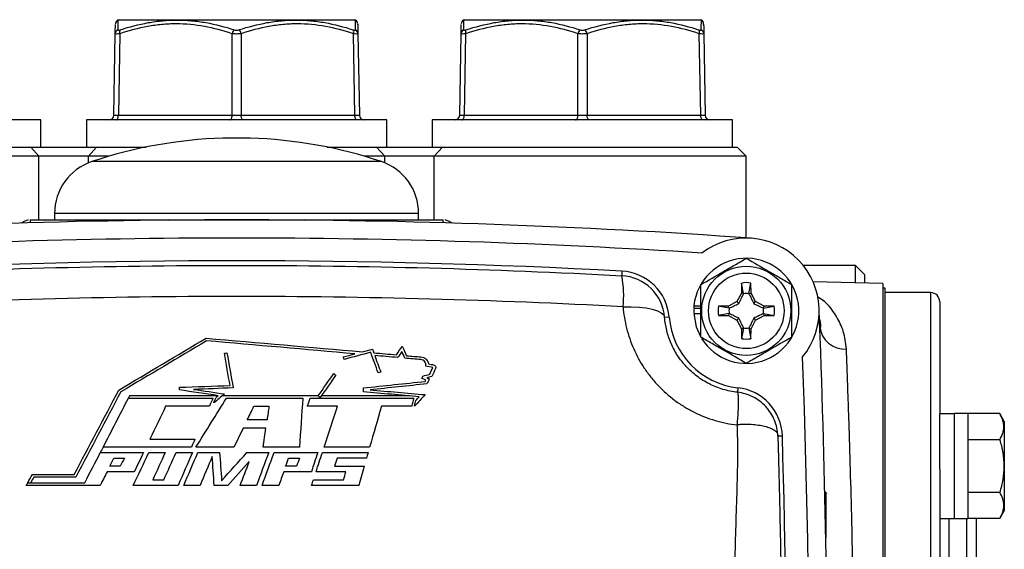
# Model space of a CAD drawing. Units: inches. Extents: x -27.3 to 31.3, y -9.6 to 20.8.
# Drawn here: x 26.9 to 31.2, y 6.2 to 8.4 of the extents above; entities that cross this region are included whole.
import ezdxf

# ---------------------------------------------------------------- set-up
doc = ezdxf.new("R2010")
doc.units = ezdxf.units.IN
doc.header["$MEASUREMENT"] = 0

msp = doc.modelspace()

# ---------------------------------------------------------------- linework, layer by layer
at = {"color": 7, "linetype": 'Continuous', "lineweight": 25}
for p, q in [((27.3551, 8.4479), (27.3523, 8.4463)), ((27.3551, 8.4479), (28.3787, 8.4479)), ((28.3815, 8.4463), (28.3787, 8.4479)), ((28.8511, 8.4479), (28.8483, 8.4463)), ((28.8511, 8.4479), (29.8747, 8.4479)), ((29.8775, 8.4463), (29.8747, 8.4479)), ((27.3357, 8.0342), (27.3419, 8.3874)), ((27.3616, 8.3874), (27.3554, 8.0342)), ((27.8472, 8.0342), (27.8472, 8.3874)), ((27.8865, 8.3874), (27.8865, 8.0342)), ((28.3783, 8.0342), (28.3722, 8.3874)), ((28.3919, 8.3874), (28.398, 8.0342)), ((28.8318, 8.0342), (28.8379, 8.3874)), ((28.8576, 8.3874), (28.8515, 8.0342)), ((29.3432, 8.0342), (29.3432, 8.3874)), ((29.3826, 8.3874), (29.3826, 8.0342)), ((29.8744, 8.0342), (29.8682, 8.3874)), ((29.8879, 8.3874), (29.8941, 8.0342)), ((27.0204, 8.0148), (25.7212, 8.0148)), ((27.0204, 7.8967), (27.0204, 8.0148)), ((27.2173, 8.0148), (27.2173, 7.8967)), ((28.5165, 8.0148), (27.2173, 8.0148)), ((27.3554, 8.0342), (27.8472, 8.0342)), ((27.8865, 8.0342), (28.3783, 8.0342)), ((28.5165, 7.8967), (28.5165, 8.0148)), ((28.7133, 8.0148), (28.7133, 7.8967)), ((30.0125, 8.0148), (28.7133, 8.0148)), ((28.8515, 8.0342), (29.3432, 8.0342)), ((29.3826, 8.0342), (29.8744, 8.0342)), ((30.0125, 7.8967), (30.0125, 8.0148)), ((27.9259, 7.9352), (27.8078, 7.9352)), ((25.7015, 7.8967), (26.9764, 7.8967)), ((27.012, 7.8574), (26.9764, 7.8967)), ((26.9764, 7.8967), (27.2613, 7.8967)), ((27.2257, 7.8574), (27.2613, 7.8967)), ((27.2613, 7.8967), (27.4751, 7.8967)), ((28.2586, 7.8967), (28.4724, 7.8967)), ((28.508, 7.8574), (28.4724, 7.8967)), ((28.4724, 7.8967), (28.7574, 7.8967)), ((28.7218, 7.8574), (28.7574, 7.8967)), ((28.7574, 7.8967), (30.0322, 7.8967)), ((30.0716, 7.8574), (30.0322, 7.8967)), ((27.012, 7.8574), (25.6621, 7.8574)), ((27.2257, 7.8574), (27.012, 7.8574)), ((27.012, 7.5818), (27.012, 7.8574)), ((27.3157, 7.8574), (27.2257, 7.8574)), ((27.2257, 7.8283), (27.2257, 7.8574)), ((28.508, 7.8574), (28.418, 7.8574)), ((28.7218, 7.8574), (28.508, 7.8574)), ((28.508, 7.8283), (28.508, 7.8574)), ((30.0716, 7.8574), (28.7218, 7.8574)), ((28.7218, 7.5818), (28.7218, 7.8574)), ((30.0716, 7.5038), (30.0716, 7.8574)), ((28.4932, 7.8338), (27.2405, 7.8338)), ((26.9739, 7.5818), (27.295, 7.5818)), ((26.9739, 7.5818), (26.9739, 7.569)), ((27.0795, 7.6099), (27.0795, 7.5818)), ((28.6543, 7.6099), (27.0795, 7.6099)), ((27.5458, 7.5818), (28.1879, 7.5818)), ((27.5458, 7.5818), (27.5741, 7.5804)), ((28.1597, 7.5804), (28.1879, 7.5818)), ((28.4387, 7.5818), (28.7598, 7.5818)), ((28.6543, 7.5818), (28.6543, 7.6099)), ((28.7598, 7.569), (28.7598, 7.5818)), ((30.544, 7.3849), (30.3175, 7.3849)), ((30.5834, 7.3455), (30.544, 7.3849)), ((30.544, 7.3091), (30.544, 7.3849)), ((29.5338, 7.3598), (29.5328, 7.3402)), ((30.5834, 7.3455), (30.5834, 7.3081)), ((30.0516, 7.3085), (30.0508, 7.2653)), ((30.0602, 7.2629), (30.0516, 7.3085)), ((30.0829, 7.2629), (30.0916, 7.3085)), ((30.0923, 7.2653), (30.0916, 7.3085)), ((30.6621, 7.3062), (30.3604, 7.3137)), ((30.6621, 7.3062), (30.6621, 3.0542)), ((30.672, 7.2865), (30.6621, 7.2865)), ((30.672, 5.2983), (30.672, 7.2865)), ((30.0508, 7.2653), (30.0312, 7.2284)), ((30.0602, 7.2629), (30.0508, 7.2653)), ((30.0829, 7.2629), (30.0923, 7.2653)), ((30.112, 7.2284), (30.0923, 7.2653)), ((30.8688, 7.2668), (30.672, 7.2668)), ((30.8688, 7.2668), (30.8688, 5.4666)), ((29.8445, 7.1999), (29.8455, 7.1999)), ((29.8453, 7.2103), (29.8747, 7.2103)), ((29.8455, 7.1999), (29.8747, 7.1999)), ((29.9943, 7.2088), (29.9512, 7.2081)), ((29.9968, 7.1994), (29.9512, 7.2081)), ((30.0312, 7.2284), (29.9943, 7.2088)), ((29.9968, 7.1994), (29.9943, 7.2088)), ((30.0395, 7.2202), (30.0312, 7.2284)), ((30.1037, 7.2202), (30.112, 7.2284)), ((30.1489, 7.2088), (30.112, 7.2284)), ((30.1464, 7.1994), (30.1489, 7.2088)), ((30.1464, 7.1994), (30.192, 7.2081)), ((30.192, 7.2081), (30.1489, 7.2088)), ((30.9082, 7.2274), (30.9082, 6.7428)), ((29.738, 7.1611), (29.7184, 7.1595)), ((29.8445, 7.1763), (29.8747, 7.1763)), ((29.9968, 7.1767), (29.9512, 7.1681)), ((29.9512, 7.1681), (29.9943, 7.1673)), ((29.9968, 7.1767), (29.9943, 7.1673)), ((29.9943, 7.1673), (30.0312, 7.1477)), ((30.0395, 7.156), (30.0312, 7.1477)), ((30.1037, 7.156), (30.112, 7.1477)), ((30.112, 7.1477), (30.1489, 7.1673)), ((30.1464, 7.1767), (30.1489, 7.1673)), ((30.1464, 7.1767), (30.192, 7.1681)), ((30.1489, 7.1673), (30.192, 7.1681)), ((30.0312, 7.1477), (30.0508, 7.1108)), ((30.0602, 7.1132), (30.0508, 7.1108)), ((30.0602, 7.1132), (30.0516, 7.0677)), ((30.0829, 7.1132), (30.0916, 7.0677)), ((30.0829, 7.1132), (30.0923, 7.1108)), ((30.0923, 7.1108), (30.112, 7.1477)), ((30.0508, 7.1108), (30.0516, 7.0677)), ((30.0916, 7.0677), (30.0923, 7.1108)), ((27.7861, 6.82), (27.4038, 6.82)), ((28.2194, 6.82), (27.8038, 6.82)), ((28.6156, 6.82), (28.2332, 6.82)), ((30.035, 6.8554), (30.0329, 6.8359)), ((27.3988, 6.8104), (27.7644, 6.8104)), ((27.749, 6.7753), (27.5599, 6.7753)), ((27.8233, 6.8104), (28.1534, 6.8104)), ((27.9417, 6.7753), (28.0069, 6.7753)), ((28.1851, 6.8104), (28.6333, 6.8104)), ((28.6242, 6.7753), (28.4935, 6.7753)), ((30.9712, 6.7428), (30.9082, 6.7428)), ((30.9082, 6.5033), (30.9082, 6.7428)), ((31.0303, 6.7438), (30.9712, 6.7438)), ((30.9712, 6.7438), (30.9712, 6.2891)), ((31.0303, 6.7438), (31.0303, 6.2891)), ((31.1679, 6.7438), (31.0303, 6.7438)), ((31.1877, 6.7094), (31.1679, 6.7438)), ((27.9986, 6.7161), (27.9128, 6.7161)), ((31.1877, 6.7094), (31.1877, 6.3235)), ((27.9937, 6.681), (27.8957, 6.681)), ((30.2278, 6.6464), (30.2081, 6.6458)), ((27.4918, 6.6331), (27.6864, 6.6331)), ((31.1679, 6.6301), (31.0303, 6.6301)), ((27.4871, 6.5746), (27.5581, 6.5746)), ((27.6049, 6.5746), (27.6758, 6.5746)), ((27.8552, 6.598), (27.6906, 6.598)), ((27.6992, 6.5746), (27.7935, 6.5746)), ((27.9112, 6.5746), (28.0056, 6.5746)), ((28.1386, 6.598), (27.982, 6.598)), ((28.029, 6.5746), (28.2175, 6.5746)), ((28.2377, 6.5746), (28.4357, 6.5746)), ((28.4424, 6.598), (28.2454, 6.598)), ((27.3364, 6.5512), (27.3813, 6.5512)), ((28.0916, 6.5512), (28.1386, 6.5512)), ((28.4289, 6.5512), (28.3014, 6.5512)), ((26.9834, 6.4803), (27.1645, 6.4803)), ((27.3637, 6.5154), (27.3184, 6.5154)), ((28.1903, 6.492), (28.0707, 6.492)), ((28.1263, 6.5154), (28.0789, 6.5154)), ((28.3397, 6.492), (28.2107, 6.492)), ((28.2901, 6.5154), (28.4186, 6.5154)), ((30.9082, 6.5033), (30.9082, 5.5721)), ((27.2771, 6.4331), (26.9568, 6.4331)), ((26.9632, 6.4444), (27.21, 6.4444)), ((27.1712, 6.469), (26.9899, 6.469)), ((27.6139, 6.4331), (27.42, 6.4331)), ((27.709, 6.4331), (27.6381, 6.4331)), ((27.829, 6.4331), (27.7701, 6.4331)), ((27.953, 6.4331), (27.8821, 6.4331)), ((28.0499, 6.4331), (27.9771, 6.4331)), ((28.3949, 6.4331), (28.1915, 6.4331)), ((28.1991, 6.4565), (28.329, 6.4565)), ((30.4113, 6.407), (30.42, 6.3983)), ((30.4157, 6.4027), (30.4157, 6.2073)), ((31.1679, 6.4028), (31.0303, 6.4028)), ((31.1679, 6.2892), (31.1877, 6.3235)), ((30.9082, 6.2901), (30.9712, 6.2901)), ((30.9476, 6.2901), (30.9476, 5.5913)), ((30.9712, 6.2891), (31.0303, 6.2891)), ((31.0263, 5.5866), (31.0263, 6.2891)), ((31.1679, 6.2892), (31.0303, 6.2892)), ((31.0657, 6.2892), (31.0657, 5.4558))]:
    msp.add_line(p, q, dxfattribs=at)
at = {"color": 7, "linetype": 'Continuous', "lineweight": 25, "flags": 128}
for points in [[(27.3455, 8.0148), (27.3474, 8.0152), (27.3493, 8.0163), (27.351, 8.0181), (27.3524, 8.0205), (27.3537, 8.0234), (27.3546, 8.0268), (27.3552, 8.0304), (27.3554, 8.0342)], [(27.8373, 8.0148), (27.8392, 8.0152), (27.8411, 8.0163), (27.8428, 8.0181), (27.8442, 8.0205), (27.8455, 8.0234), (27.8464, 8.0268), (27.847, 8.0304), (27.8472, 8.0342)], [(27.8964, 8.0148), (27.8945, 8.0152), (27.8927, 8.0163), (27.891, 8.0181), (27.8895, 8.0205), (27.8883, 8.0234), (27.8873, 8.0268), (27.8868, 8.0304), (27.8865, 8.0342)], [(28.3882, 8.0148), (28.3863, 8.0152), (28.3845, 8.0163), (28.3828, 8.0181), (28.3813, 8.0205), (28.3801, 8.0234), (28.3791, 8.0268), (28.3786, 8.0304), (28.3783, 8.0342)], [(28.8416, 8.0148), (28.8435, 8.0152), (28.8453, 8.0163), (28.847, 8.0181), (28.8485, 8.0205), (28.8497, 8.0234), (28.8507, 8.0268), (28.8512, 8.0304), (28.8515, 8.0342)], [(29.3334, 8.0148), (29.3353, 8.0152), (29.3371, 8.0163), (29.3388, 8.0181), (29.3403, 8.0205), (29.3415, 8.0234), (29.3424, 8.0268), (29.343, 8.0304), (29.3432, 8.0342)], [(29.3925, 8.0148), (29.3906, 8.0152), (29.3887, 8.0163), (29.387, 8.0181), (29.3856, 8.0205), (29.3843, 8.0234), (29.3834, 8.0268), (29.3828, 8.0304), (29.3826, 8.0342)], [(29.8842, 8.0148), (29.8823, 8.0152), (29.8805, 8.0163), (29.8788, 8.0181), (29.8773, 8.0205), (29.8761, 8.0234), (29.8752, 8.0268), (29.8746, 8.0304), (29.8744, 8.0342)], [(26.9651, 7.5821), (26.9478, 7.575), (26.9354, 7.5679)], [(28.7983, 7.5679), (28.7859, 7.5751), (28.7687, 7.5821)], [(29.5386, 7.2054), (29.5739, 7.206), (29.6075, 7.2046), (29.6382, 7.2011), (29.665, 7.1958), (29.6871, 7.1886), (29.7037, 7.18), (29.7143, 7.1702), (29.7184, 7.1595)], [(29.8445, 7.1763), (29.8549, 7.1192), (29.873, 7.0774)], [(27.671, 6.598), (27.6233, 6.598), (27.5755, 6.598), (27.5278, 6.598), (27.4801, 6.598), (27.4324, 6.598), (27.3847, 6.598), (27.337, 6.598), (27.2893, 6.598)]]:
    msp.add_lwpolyline(points, dxfattribs=at)
at = {"color": 7, "linetype": 'Continuous', "lineweight": 25}
for radius in [0.1929, 0.1634]:
    msp.add_circle((30.0716, 7.1881), radius, dxfattribs=at)
for centre, radius, start, end in [((27.3623, 8.4294), 0.0197, 120.6167, 178.9998), ((28.3714, 8.4294), 0.0197, 1.0002, 59.3345), ((28.8584, 8.4294), 0.0197, 120.6167, 178.9998), ((29.8675, 8.4294), 0.0197, 1.0002, 59.3345), ((27.3607, 8.3869), 0.0189, 114.4019, 178.5059), ((27.3813, 8.3941), 0.0209, 151.5483, 198.8551), ((27.8777, 8.3809), 0.0312, 131.8879, 167.9618), ((27.8561, 8.3809), 0.0312, 12.0382, 48.1121), ((28.3524, 8.3941), 0.0209, 341.1449, 28.4517), ((28.373, 8.3869), 0.0189, 1.4941, 65.5981), ((28.8568, 8.3869), 0.0189, 114.4019, 178.5059), ((28.8774, 8.3941), 0.0209, 151.5483, 198.8551), ((29.3737, 8.3809), 0.0312, 131.8879, 167.9618), ((29.3521, 8.3809), 0.0312, 12.0382, 48.1121), ((29.8485, 8.3941), 0.0209, 341.1449, 28.4517), ((29.869, 8.3869), 0.0189, 1.4941, 65.5981), ((27.316, 8.0345), 0.0197, 270, 359), ((28.4177, 8.0345), 0.0197, 181, 270), ((28.8121, 8.0345), 0.0197, 270, 359), ((29.9138, 8.0345), 0.0197, 181, 270), ((27.8669, 5.9676), 1.9685, 91.7191, 108.553), ((27.8669, 5.9676), 1.9685, 71.447, 88.2809), ((27.3157, 7.6099), 0.2362, 108.553, 180), ((28.418, 7.6099), 0.2362, 0, 71.447), ((27.8669, -23.6387), 31.2205, 85.90918, 94.09082), ((27.8669, -23.6387), 31.1417, 86.29393, 93.70607), ((30.0716, 7.1881), 0.315, 320.7206, 127.5115), ((30.0716, 7.1881), 0.2274, 211.5516, 174.3905), ((27.8669, -23.6387), 31.0433, 86.92184, 93.07816), ((29.1161, 7.2546), 0.4253, 353.3601, 11.6107), ((29.5222, 7.1436), 0.1969, 4.6284, 86.9218), ((29.5222, 7.1436), 0.2165, 4.6284, 86.9218), ((30.0716, 7.1881), 0.122, 80.5703, 99.4297), ((30.0716, 7.1881), 0.075, 81.1229, 98.8771), ((30.8688, 7.2274), 0.0394, 0, 90), ((30.0716, 7.1881), 0.2274, 174.3905, 177.0223), ((30.0716, 7.1881), 0.2264, 177.0093, 182.9907), ((30.0716, 7.1881), 0.122, 170.5703, 189.4297), ((30.0716, 7.1881), 0.075, 171.1229, 188.8771), ((30.0716, 7.1881), 0.075, 351.1229, 8.8771), ((30.0716, 7.1881), 0.122, 350.5703, 9.4297), ((-21.1095, 5.1802), 51.5354, 357.75339, 2.24661), ((30.0716, 7.1881), 0.3346, 184.6284, 263.7282), ((30.0716, 7.1881), 0.075, 261.1229, 278.8771), ((30.4986, 7.1324), 0.1099, 186.3081, 273.0332), ((30.0716, 7.1881), 0.122, 260.5703, 279.4297), ((-21.1095, 5.1802), 51.4567, 357.9859, 2.0141), ((30.0114, 6.6402), 0.2165, 1.6359, 83.7282), ((-21.1095, 5.1802), 51.3583, 358.3641, 1.6359)]:
    msp.add_arc(centre, radius, start, end, dxfattribs=at)
for centre, major_axis, ratio, start_param, end_param in [((27.3751, 8.0345), (0.0394, 0.0003), 0.005034, 3.141461, 4.188483), ((27.8669, 8.0345), (0.0394, 0), 0.010076, 4.188878, 5.2359), ((28.3586, 8.0345), (0.0394, -0.0003), 0.005034, 5.236295, 6.283317), ((28.8712, 8.0345), (0.0394, 0.0003), 0.005034, 3.141461, 4.188483), ((29.3629, 8.0345), (0.0394, 0), 0.010076, 4.188878, 5.2359), ((29.8547, 8.0345), (0.0394, -0.0003), 0.005034, 5.236295, 6.283317)]:
    msp.add_ellipse(centre, major_axis=major_axis, ratio=ratio, start_param=start_param, end_param=end_param, dxfattribs=at)
for points, knots in [([(27.3525, 8.446), (27.3525, 8.4461), (27.3524, 8.4465), (27.3526, 8.438), (27.3528, 8.4211), (27.3529, 8.4077), (27.3529, 8.4041)], [0, 0, 0, 0, 0.086398, 0.46862, 0.855591, 1, 1, 1, 1]), ([(27.363, 8.4041), (27.4032, 8.4171), (27.4438, 8.4277), (27.5053, 8.4387), (27.526, 8.4416), (27.5675, 8.4454), (27.5885, 8.4464), (27.6304, 8.4464), (27.6514, 8.4454), (27.693, 8.4416), (27.7137, 8.4388), (27.7756, 8.4278), (27.8165, 8.4171), (27.8569, 8.4041)], [0, 0, 0, 0, 0.25, 0.25, 0.375, 0.375, 0.5, 0.5, 0.625, 0.625, 0.75, 0.75, 1, 1, 1, 1]), ([(27.8769, 8.4041), (27.9172, 8.4171), (27.9579, 8.4277), (28.0196, 8.4387), (28.0403, 8.4416), (28.0819, 8.4454), (28.1029, 8.4464), (28.1448, 8.4464), (28.1658, 8.4454), (28.2074, 8.4416), (28.228, 8.4388), (28.2897, 8.4278), (28.3305, 8.4171), (28.3708, 8.4041)], [0, 0, 0, 0, 0.25, 0.25, 0.375, 0.375, 0.5, 0.5, 0.625, 0.625, 0.75, 0.75, 1, 1, 1, 1]), ([(28.3808, 8.4041), (28.3809, 8.4145), (28.3811, 8.4354), (28.3813, 8.4463), (28.3813, 8.446), (28.3813, 8.446)], [0, 0, 0, 0, 0.444809, 0.895519, 1, 1, 1, 1]), ([(28.8485, 8.446), (28.8485, 8.4461), (28.8485, 8.4465), (28.8486, 8.438), (28.8489, 8.4211), (28.849, 8.4077), (28.849, 8.4041)], [0, 0, 0, 0, 0.086398, 0.46862, 0.855591, 1, 1, 1, 1]), ([(28.859, 8.4041), (28.8993, 8.4171), (28.9398, 8.4277), (29.0014, 8.4387), (29.022, 8.4416), (29.0636, 8.4454), (29.0846, 8.4464), (29.1265, 8.4464), (29.1474, 8.4454), (29.1891, 8.4416), (29.2098, 8.4388), (29.2716, 8.4278), (29.3125, 8.4171), (29.3529, 8.4041)], [0, 0, 0, 0, 0.25, 0.25, 0.375, 0.375, 0.5, 0.5, 0.625, 0.625, 0.75, 0.75, 1, 1, 1, 1]), ([(29.3729, 8.4041), (29.4133, 8.4171), (29.454, 8.4277), (29.5157, 8.4387), (29.5364, 8.4416), (29.578, 8.4454), (29.599, 8.4464), (29.6409, 8.4464), (29.6618, 8.4454), (29.7034, 8.4416), (29.7241, 8.4388), (29.7858, 8.4278), (29.8266, 8.4171), (29.8668, 8.4041)], [0, 0, 0, 0, 0.25, 0.25, 0.375, 0.375, 0.5, 0.5, 0.625, 0.625, 0.75, 0.75, 1, 1, 1, 1]), ([(29.8768, 8.4041), (29.8769, 8.4145), (29.8772, 8.4354), (29.8773, 8.4463), (29.8773, 8.446), (29.8773, 8.446)], [0, 0, 0, 0, 0.444809, 0.895519, 1, 1, 1, 1]), ([(27.3419, 8.3874), (27.3421, 8.4005), (27.3425, 8.4247), (27.3426, 8.4266), (27.3426, 8.4275)], [0, 0, 0, 0, 0.545633, 1, 1, 1, 1]), ([(27.3529, 8.4041), (27.353, 8.4031), (27.3539, 8.4026), (27.3574, 8.4026), (27.36, 8.4031), (27.363, 8.4041)], [0, 0, 0, 0, 0.5, 0.5, 1, 1, 1, 1]), ([(27.8472, 8.3874), (27.8076, 8.4003), (27.7678, 8.4109), (27.6872, 8.4256), (27.6465, 8.4297), (27.5848, 8.4297), (27.564, 8.4287), (27.5229, 8.4249), (27.5025, 8.4221), (27.4416, 8.411), (27.4014, 8.4003), (27.3616, 8.3874)], [0, 0, 0, 0, 0.25, 0.25, 0.5, 0.5, 0.625, 0.625, 0.75, 0.75, 1, 1, 1, 1]), ([(27.8569, 8.4041), (27.8598, 8.4031), (27.8633, 8.4026), (27.8704, 8.4026), (27.8739, 8.4031), (27.8769, 8.4041)], [0, 0, 0, 0, 0.5, 0.5, 1, 1, 1, 1]), ([(28.3722, 8.3874), (28.3324, 8.4003), (28.2923, 8.4109), (28.2116, 8.4256), (28.1708, 8.4297), (28.109, 8.4297), (28.0883, 8.4287), (28.0473, 8.4249), (28.0269, 8.4221), (27.9662, 8.411), (27.9262, 8.4003), (27.8865, 8.3874)], [0, 0, 0, 0, 0.25, 0.25, 0.5, 0.5, 0.625, 0.625, 0.75, 0.75, 1, 1, 1, 1]), ([(28.3708, 8.4041), (28.3737, 8.4031), (28.3763, 8.4026), (28.3798, 8.4026), (28.3808, 8.4031), (28.3808, 8.4041)], [0, 0, 0, 0, 0.5, 0.5, 1, 1, 1, 1]), ([(28.3912, 8.4275), (28.3911, 8.4282), (28.3911, 8.4319), (28.3913, 8.4179), (28.3917, 8.3976), (28.3919, 8.3874)], [0, 0, 0, 0, 0.103643, 0.548234, 1, 1, 1, 1]), ([(28.8379, 8.3874), (28.8382, 8.4005), (28.8386, 8.4247), (28.8386, 8.4266), (28.8386, 8.4275)], [0, 0, 0, 0, 0.5456334, 1, 1, 1, 1]), ([(28.849, 8.4041), (28.849, 8.4031), (28.8499, 8.4026), (28.8535, 8.4026), (28.856, 8.4031), (28.859, 8.4041)], [0, 0, 0, 0, 0.5, 0.5, 1, 1, 1, 1]), ([(29.3432, 8.3874), (29.3037, 8.4003), (29.2638, 8.4109), (29.1833, 8.4256), (29.1426, 8.4297), (29.0808, 8.4297), (29.0601, 8.4287), (29.019, 8.4249), (28.9986, 8.4221), (28.9376, 8.411), (28.8975, 8.4003), (28.8576, 8.3874)], [0, 0, 0, 0, 0.25, 0.25, 0.5, 0.5, 0.625, 0.625, 0.75, 0.75, 1, 1, 1, 1]), ([(29.3529, 8.4041), (29.3559, 8.4031), (29.3594, 8.4026), (29.3664, 8.4026), (29.37, 8.4031), (29.3729, 8.4041)], [0, 0, 0, 0, 0.5, 0.5, 1, 1, 1, 1]), ([(29.8682, 8.3874), (29.8285, 8.4003), (29.7884, 8.4109), (29.7076, 8.4256), (29.6669, 8.4297), (29.6051, 8.4297), (29.5844, 8.4287), (29.5433, 8.4249), (29.523, 8.4221), (29.4622, 8.411), (29.4222, 8.4003), (29.3826, 8.3874)], [0, 0, 0, 0, 0.25, 0.25, 0.5, 0.5, 0.625, 0.625, 0.75, 0.75, 1, 1, 1, 1]), ([(29.8668, 8.4041), (29.8698, 8.4031), (29.8724, 8.4026), (29.8759, 8.4026), (29.8768, 8.4031), (29.8768, 8.4041)], [0, 0, 0, 0, 0.5, 0.5, 1, 1, 1, 1]), ([(29.8872, 8.4275), (29.8872, 8.4282), (29.8871, 8.4319), (29.8874, 8.4179), (29.8877, 8.3976), (29.8879, 8.3874)], [0, 0, 0, 0, 0.103643, 0.548234, 1, 1, 1, 1]), ([(27.3616, 8.3874), (27.3556, 8.3864), (27.3505, 8.3859), (27.3437, 8.3859), (27.3419, 8.3864), (27.3419, 8.3874)], [0, 0, 0, 0, 0.5, 0.5, 1, 1, 1, 1]), ([(27.8865, 8.3874), (27.8806, 8.3864), (27.8737, 8.3859), (27.86, 8.3859), (27.8531, 8.3864), (27.8472, 8.3874)], [0, 0, 0, 0, 0.5, 0.5, 1, 1, 1, 1]), ([(28.3919, 8.3874), (28.3919, 8.3864), (28.39, 8.3859), (28.3832, 8.3859), (28.3781, 8.3864), (28.3722, 8.3874)], [0, 0, 0, 0, 0.5, 0.5, 1, 1, 1, 1]), ([(28.8576, 8.3874), (28.8517, 8.3864), (28.8466, 8.3859), (28.8397, 8.3859), (28.8379, 8.3864), (28.8379, 8.3874)], [0, 0, 0, 0, 0.5, 0.5, 1, 1, 1, 1]), ([(29.3826, 8.3874), (29.3767, 8.3864), (29.3698, 8.3859), (29.356, 8.3859), (29.3492, 8.3864), (29.3432, 8.3874)], [0, 0, 0, 0, 0.5, 0.5, 1, 1, 1, 1]), ([(29.8879, 8.3874), (29.8879, 8.3864), (29.8861, 8.3859), (29.8792, 8.3859), (29.8742, 8.3864), (29.8682, 8.3874)], [0, 0, 0, 0, 0.5, 0.5, 1, 1, 1, 1]), ([(27.295, 7.5818), (27.3139, 7.5818), (27.3336, 7.5818), (27.3739, 7.5818), (27.3945, 7.5818), (27.4363, 7.5818), (27.4576, 7.5818), (27.501, 7.5818), (27.5231, 7.5818), (27.5458, 7.5818)], [0, 0, 0, 0, 0.25, 0.25, 0.5, 0.5, 0.75, 0.75, 1, 1, 1, 1]), ([(28.1879, 7.5818), (28.2107, 7.5818), (28.2327, 7.5818), (28.276, 7.5818), (28.2972, 7.5818), (28.339, 7.5818), (28.3596, 7.5818), (28.4, 7.5818), (28.4199, 7.5818), (28.4387, 7.5818)], [0, 0, 0, 0, 0.25, 0.25, 0.5, 0.5, 0.75, 0.75, 1, 1, 1, 1]), ([(29.8747, 7.3017), (29.9069, 7.3203), (29.9395, 7.3391), (29.9813, 7.3633), (29.9898, 7.3681), (30.0064, 7.3777), (30.0146, 7.3825), (30.0393, 7.3967), (30.0555, 7.4061), (30.0716, 7.4154)], [0, 0, 0, 0, 0.5, 0.5, 0.625, 0.625, 0.75, 0.75, 1, 1, 1, 1]), ([(30.0716, 7.4154), (30.1037, 7.3968), (30.1364, 7.378), (30.1782, 7.3538), (30.1866, 7.349), (30.2032, 7.3394), (30.2115, 7.3346), (30.2361, 7.3204), (30.2523, 7.311), (30.2684, 7.3017)], [0, 0, 0, 0, 0.5, 0.5, 0.625, 0.625, 0.75, 0.75, 1, 1, 1, 1]), ([(26.201, 7.3402), (26.7552, 7.37), (27.3105, 7.3849), (28.4232, 7.3849), (28.9785, 7.37), (29.5328, 7.3402)], [0, 0, 0, 0, 0.5, 0.5, 1, 1, 1, 1]), ([(29.8747, 7.0744), (29.8747, 7.0929), (29.8747, 7.1119), (29.8747, 7.1498), (29.8747, 7.1689), (29.8747, 7.2073), (29.8747, 7.2268), (29.8747, 7.2647), (29.8747, 7.2833), (29.8747, 7.3017)], [0, 0, 0, 0, 0.25, 0.25, 0.5, 0.5, 0.75, 0.75, 1, 1, 1, 1]), ([(30.2684, 7.0744), (30.2684, 7.0929), (30.2684, 7.1119), (30.2684, 7.1498), (30.2684, 7.1689), (30.2684, 7.2073), (30.2684, 7.2268), (30.2684, 7.2647), (30.2684, 7.2833), (30.2684, 7.3017)], [0, 0, 0, 0, 0.25, 0.25, 0.5, 0.5, 0.75, 0.75, 1, 1, 1, 1]), ([(29.5386, 7.2054), (28.9825, 7.2354), (28.4252, 7.2505), (27.3085, 7.2505), (26.7513, 7.2354), (26.1951, 7.2054)], [0, 0, 0, 0, 0.5, 0.5, 1, 1, 1, 1]), ([(30.0395, 7.2202), (30.0432, 7.2275), (30.0467, 7.2345), (30.0535, 7.2485), (30.0568, 7.2553), (30.06, 7.2622)], [0, 0, 0, 0, 0.5, 0.5, 1, 1, 1, 1]), ([(30.0832, 7.2622), (30.0864, 7.2553), (30.0897, 7.2485), (30.0965, 7.2345), (30.1, 7.2275), (30.1037, 7.2202)], [0, 0, 0, 0, 0.5, 0.5, 1, 1, 1, 1]), ([(30.5045, 7.0227), (30.5014, 7.0488), (30.4952, 7.1012), (30.456, 7.177), (30.4182, 7.2281), (30.3823, 7.2463), (30.379, 7.248)], [0, 0, 0, 0, 0.264689, 0.5296399, 0.9569115, 1, 1, 1, 1]), ([(29.5386, 7.2054), (29.5411, 7.1742), (29.5462, 7.1435), (29.5577, 7.098), (29.5622, 7.083), (29.5724, 7.0531), (29.5782, 7.0383), (29.5975, 6.9948), (29.6126, 6.967), (29.639, 6.9272), (29.6485, 6.9142), (29.6686, 6.889), (29.6792, 6.8767), (29.7124, 6.8416), (29.7365, 6.8202), (29.7756, 6.7912), (29.7891, 6.782), (29.8171, 6.7649), (29.8313, 6.757), (29.8749, 6.7352), (29.9051, 6.7233), (29.9521, 6.7094), (29.9681, 6.7055), (30.0002, 6.699), (30.0164, 6.6965), (30.0327, 6.6947)], [0, 0, 0, 0, 0.125, 0.125, 0.1875, 0.1875, 0.25, 0.25, 0.375, 0.375, 0.4375, 0.4375, 0.5, 0.5, 0.625, 0.625, 0.6875, 0.6875, 0.75, 0.75, 0.875, 0.875, 0.9375, 0.9375, 1, 1, 1, 1]), ([(29.9975, 7.1996), (30.0043, 7.2029), (30.0112, 7.2062), (30.0251, 7.213), (30.0322, 7.2164), (30.0395, 7.2202)], [0, 0, 0, 0, 0.5, 0.5, 1, 1, 1, 1]), ([(30.1037, 7.2202), (30.111, 7.2165), (30.118, 7.213), (30.132, 7.2062), (30.1389, 7.2029), (30.1457, 7.1996)], [0, 0, 0, 0, 0.5, 0.5, 1, 1, 1, 1]), ([(30.0329, 6.8359), (30.0223, 6.837), (30.0118, 6.8386), (29.991, 6.8429), (29.9806, 6.8455), (29.9501, 6.8545), (29.9306, 6.8623), (29.893, 6.8813), (29.8747, 6.8927), (29.8414, 6.9179), (29.8261, 6.9317), (29.8051, 6.9544), (29.7984, 6.9622), (29.7858, 6.9784), (29.7799, 6.9866), (29.7635, 7.0119), (29.7542, 7.0294), (29.7424, 7.0566), (29.7389, 7.0658), (29.7326, 7.0843), (29.7299, 7.0936), (29.723, 7.1216), (29.72, 7.1405), (29.7184, 7.1595)], [0, 0, 0, 0, 0.0625, 0.0625, 0.125, 0.125, 0.25, 0.25, 0.375, 0.375, 0.5, 0.5, 0.5625, 0.5625, 0.625, 0.625, 0.75, 0.75, 0.8125, 0.8125, 0.875, 0.875, 1, 1, 1, 1]), ([(30.0395, 7.156), (30.0322, 7.1597), (30.0251, 7.1632), (30.0112, 7.1699), (30.0043, 7.1732), (29.9975, 7.1765)], [0, 0, 0, 0, 0.5, 0.5, 1, 1, 1, 1]), ([(30.06, 7.114), (30.0568, 7.1208), (30.0535, 7.1277), (30.0467, 7.1416), (30.0432, 7.1486), (30.0395, 7.156)], [0, 0, 0, 0, 0.5, 0.5, 1, 1, 1, 1]), ([(30.1037, 7.156), (30.1, 7.1487), (30.0965, 7.1416), (30.0897, 7.1277), (30.0864, 7.1208), (30.0832, 7.114)], [0, 0, 0, 0, 0.5, 0.5, 1, 1, 1, 1]), ([(30.1457, 7.1765), (30.1389, 7.1732), (30.132, 7.17), (30.1181, 7.1632), (30.111, 7.1597), (30.1037, 7.156)], [0, 0, 0, 0, 0.5, 0.5, 1, 1, 1, 1]), ([(30.3875, 7.1545), (30.3904, 7.144), (30.3934, 7.1327), (30.3924, 7.1188), (30.3923, 7.1179)], [0, 0, 0, 0, 0.9326015, 1, 1, 1, 1]), ([(30.0716, 6.9608), (30.0394, 6.9793), (30.0068, 6.9982), (29.965, 7.0223), (29.9566, 7.0272), (29.9399, 7.0368), (29.9317, 7.0415), (29.9071, 7.0558), (29.8908, 7.0651), (29.8747, 7.0744)], [0, 0, 0, 0, 0.5, 0.5, 0.625, 0.625, 0.75, 0.75, 1, 1, 1, 1]), ([(30.2684, 7.0744), (30.2363, 7.0559), (30.2037, 7.037), (30.1618, 7.0129), (30.1534, 7.008), (30.1368, 6.9984), (30.1285, 6.9936), (30.1039, 6.9794), (30.0877, 6.9701), (30.0716, 6.9608)], [0, 0, 0, 0, 0.5, 0.5, 0.625, 0.625, 0.75, 0.75, 1, 1, 1, 1]), ([(28.6641, 6.9886), (28.6682, 6.9884), (28.6723, 6.9875), (28.6799, 6.9843), (28.6833, 6.982), (28.6922, 6.9737), (28.696, 6.9662), (28.6971, 6.9583)], [0, 0, 0, 0, 0.25, 0.25, 0.5, 0.5, 1, 1, 1, 1]), ([(30.5045, 3.3377), (30.5063, 3.3847), (30.5083, 3.4366), (30.5114, 3.522), (30.5125, 3.5518), (30.5146, 3.6136), (30.5157, 3.6455), (30.5189, 3.744), (30.521, 3.8135), (30.5251, 3.9601), (30.5271, 4.0372), (30.5298, 4.1588), (30.5307, 4.1999), (30.5324, 4.2831), (30.5332, 4.3253), (30.5355, 4.4533), (30.5368, 4.5406), (30.5383, 4.6747), (30.5388, 4.72), (30.5394, 4.7886), (30.5396, 4.8116), (30.54, 4.8576), (30.5401, 4.8807), (30.5408, 4.9957), (30.5411, 5.0879), (30.5411, 5.2723), (30.5408, 5.3646), (30.54, 5.5031), (30.5396, 5.5494), (30.5388, 5.6406), (30.5383, 5.6857), (30.5368, 5.8196), (30.5355, 5.9069), (30.5332, 6.035), (30.5324, 6.0773), (30.5307, 6.1607), (30.5298, 6.2021), (30.5271, 6.3232), (30.5251, 6.4001), (30.521, 6.5467), (30.5189, 6.6163), (30.5162, 6.6986), (30.5157, 6.7148), (30.5146, 6.7468), (30.5141, 6.7626), (30.5125, 6.8089), (30.5114, 6.8385), (30.5083, 6.9238), (30.5063, 6.9757), (30.5045, 7.0227)], [0, 0, 0, 0, 0.0625, 0.0625, 0.09375, 0.09375, 0.125, 0.125, 0.1875, 0.1875, 0.25, 0.25, 0.28125, 0.28125, 0.3125, 0.3125, 0.375, 0.375, 0.40625, 0.40625, 0.421875, 0.421875, 0.4375, 0.4375, 0.5, 0.5, 0.5625, 0.5625, 0.59375, 0.59375, 0.625, 0.625, 0.6875, 0.6875, 0.71875, 0.71875, 0.75, 0.75, 0.8125, 0.8125, 0.875, 0.875, 0.890625, 0.890625, 0.90625, 0.90625, 0.9375, 0.9375, 1, 1, 1, 1]), ([(28.6856, 6.9489), (28.6863, 6.9522), (28.6862, 6.9555), (28.6848, 6.9621), (28.6833, 6.9652), (28.6793, 6.9706), (28.6766, 6.9729), (28.6705, 6.9762), (28.6671, 6.9772), (28.6636, 6.9773)], [0, 0, 0, 0, 0.25, 0.25, 0.5, 0.5, 0.75, 0.75, 1, 1, 1, 1]), ([(28.7191, 6.9545), (28.7226, 6.9538), (28.7257, 6.9515), (28.7288, 6.9453), (28.7289, 6.9416), (28.7274, 6.9385)], [0, 0, 0, 0, 0.5, 0.5, 1, 1, 1, 1]), ([(30.0331, 6.695), (30.0348, 6.7152), (30.0361, 6.7343), (30.0378, 6.7684), (30.0383, 6.7838), (30.0382, 6.8025), (30.0381, 6.808), (30.0377, 6.8178), (30.0373, 6.822), (30.0364, 6.8288), (30.0358, 6.8313), (30.0345, 6.8348), (30.0337, 6.8358), (30.0329, 6.8359)], [0, 0, 0, 0, 0.25, 0.25, 0.5, 0.5, 0.625, 0.625, 0.75, 0.75, 0.875, 0.875, 1, 1, 1, 1]), ([(30.2081, 6.6463), (30.2074, 6.6699), (30.2024, 6.6932), (30.189, 6.7259), (30.1836, 6.7362), (30.171, 6.7559), (30.1638, 6.7653), (30.1479, 6.7825), (30.1393, 6.7902), (30.1207, 6.8043), (30.1107, 6.8105), (30.0792, 6.8265), (30.0563, 6.8333), (30.0329, 6.8359)], [0, 0, 0, 0, 0.25, 0.25, 0.375, 0.375, 0.5, 0.5, 0.625, 0.625, 0.75, 0.75, 1, 1, 1, 1]), ([(31.1679, 6.6301), (31.1786, 6.6487), (31.1854, 6.6675), (31.1855, 6.6917), (31.1851, 6.6965), (31.1835, 6.7061), (31.1823, 6.7109), (31.1777, 6.7251), (31.1732, 6.7345), (31.1679, 6.7438)], [0, 0, 0, 0, 0.5, 0.5, 0.625, 0.625, 0.75, 0.75, 1, 1, 1, 1]), ([(29.8638, 4.1351), (29.8642, 4.1487), (29.8648, 4.1622), (29.8663, 4.1893), (29.8673, 4.2028), (29.8705, 4.2433), (29.8733, 4.2703), (29.8825, 4.3513), (29.8899, 4.4051), (29.9, 4.4859), (29.9031, 4.5128), (29.9086, 4.5666), (29.9112, 4.5936), (29.919, 4.6742), (29.9343, 4.8355), (29.9536, 5.0499), (29.9696, 5.237), (29.9763, 5.3171), (29.9807, 5.3705), (29.9828, 5.3972), (29.9944, 5.5305), (30.0059, 5.6369), (30.0135, 5.7698), (30.0145, 5.7964), (30.0164, 5.8495), (30.0172, 5.876), (30.0193, 5.9556), (30.0208, 6.0086), (30.0235, 6.1146), (30.0247, 6.1675), (30.0274, 6.2732), (30.0291, 6.326), (30.0326, 6.4315), (30.0343, 6.4842), (30.0351, 6.5632), (30.0351, 6.5895), (30.0343, 6.6421), (30.0335, 6.6684), (30.0327, 6.6947)], [0, 0, 0, 0, 0.015625, 0.015625, 0.03125, 0.03125, 0.0625, 0.0625, 0.125, 0.125, 0.15625, 0.15625, 0.1875, 0.1875, 0.25, 0.375, 0.4375, 0.46875, 0.46875, 0.5, 0.5, 0.625, 0.625, 0.65625, 0.65625, 0.6875, 0.6875, 0.75, 0.75, 0.8125, 0.8125, 0.875, 0.875, 0.9375, 0.9375, 0.96875, 0.96875, 1, 1, 1, 1]), ([(30.0331, 6.695), (30.0337, 6.6955), (30.0344, 6.6956), (30.0359, 6.696), (30.0366, 6.6962), (30.0388, 6.6966), (30.0402, 6.6967), (30.0446, 6.6972), (30.0476, 6.6975), (30.0563, 6.698), (30.0621, 6.6981), (30.0792, 6.6982), (30.0903, 6.6977), (30.1116, 6.6959), (30.1216, 6.6946), (30.1404, 6.6915), (30.1492, 6.6895), (30.1652, 6.685), (30.1723, 6.6825), (30.1848, 6.677), (30.1902, 6.6739), (30.1989, 6.6673), (30.2022, 6.6638), (30.2056, 6.6581), (30.2065, 6.6561), (30.2074, 6.6529), (30.2076, 6.6518), (30.2079, 6.65), (30.2079, 6.6494), (30.208, 6.6484), (30.2081, 6.648), (30.2081, 6.6473), (30.2081, 6.6469), (30.2081, 6.6463)], [0, 0, 0, 0, 0.007813, 0.007813, 0.015625, 0.015625, 0.03125, 0.03125, 0.0625, 0.0625, 0.125, 0.125, 0.25, 0.25, 0.375, 0.375, 0.5, 0.5, 0.625, 0.625, 0.75, 0.75, 0.875, 0.875, 0.9375, 0.9375, 0.96875, 0.96875, 0.984375, 0.984375, 0.992188, 0.992188, 1, 1, 1, 1]), ([(30.2081, 6.6458), (30.2089, 6.6201), (30.2096, 6.5943), (30.211, 6.5425), (30.2117, 6.5165), (30.2137, 6.4383), (30.2149, 6.3859), (30.2173, 6.2809), (30.2184, 6.2285), (30.2204, 6.1237), (30.2214, 6.0713), (30.2231, 5.9665), (30.2239, 5.9141), (30.2249, 5.8354), (30.2252, 5.8092), (30.2258, 5.7567), (30.2261, 5.7304), (30.2275, 5.5985), (30.2282, 5.4919), (30.2288, 5.3592), (30.2289, 5.3327), (30.229, 5.2797), (30.2291, 5.2002), (30.229, 5.0147), (30.2279, 4.8026), (30.2263, 4.6436), (30.2251, 4.5375), (30.2244, 4.4846), (30.2228, 4.3782), (30.222, 4.325), (30.2201, 4.2188), (30.2191, 4.1658), (30.218, 4.1131)], [0, 0, 0, 0, 0.03125, 0.03125, 0.0625, 0.0625, 0.125, 0.125, 0.1875, 0.1875, 0.25, 0.25, 0.3125, 0.3125, 0.34375, 0.34375, 0.375, 0.375, 0.5, 0.5, 0.53125, 0.53125, 0.5625, 0.625, 0.75, 0.8125, 0.8125, 0.875, 0.875, 0.9375, 0.9375, 1, 1, 1, 1]), ([(31.1679, 6.6301), (31.1732, 6.6116), (31.1777, 6.5927), (31.1838, 6.5547), (31.1855, 6.5356), (31.1855, 6.4972), (31.1838, 6.4777), (31.1776, 6.4398), (31.1732, 6.4212), (31.1679, 6.4028)], [0, 0, 0, 0, 0.25, 0.25, 0.5, 0.5, 0.75, 0.75, 1, 1, 1, 1]), ([(31.1679, 6.2892), (31.1786, 6.3077), (31.1854, 6.3265), (31.1855, 6.3507), (31.1851, 6.3556), (31.1835, 6.3652), (31.1823, 6.3699), (31.1777, 6.3841), (31.1732, 6.3935), (31.1679, 6.4028)], [0, 0, 0, 0, 0.5, 0.5, 0.625, 0.625, 0.75, 0.75, 1, 1, 1, 1])]:
    msp.add_open_spline(points, degree=3, knots=knots, dxfattribs=at)
for points in [[(30.0602, 7.2629), (30.0602, 7.2627), (30.0601, 7.2624), (30.06, 7.2622)], [(30.0829, 7.2629), (30.083, 7.2627), (30.0831, 7.2624), (30.0832, 7.2622)], [(29.9968, 7.1994), (29.997, 7.1995), (29.9972, 7.1996), (29.9975, 7.1996)], [(30.1464, 7.1994), (30.1462, 7.1995), (30.1459, 7.1996), (30.1457, 7.1996)], [(29.9968, 7.1767), (29.997, 7.1766), (29.9972, 7.1766), (29.9975, 7.1765)], [(30.1464, 7.1767), (30.1462, 7.1766), (30.1459, 7.1766), (30.1457, 7.1765)], [(30.0602, 7.1132), (30.0602, 7.1135), (30.0601, 7.1137), (30.06, 7.114)], [(30.0829, 7.1132), (30.083, 7.1135), (30.0831, 7.1137), (30.0832, 7.114)], [(27.3574, 6.8454), (27.4834, 6.9204), (27.6092, 6.9953), (27.7347, 7.07)], [(27.7373, 7.0584), (27.6137, 6.9848), (27.4899, 6.9112), (27.3659, 6.8374)], [(27.7347, 7.07), (27.96, 7.0502), (28.1854, 7.0305), (28.4109, 7.0108)], [(28.3788, 7.0022), (28.1649, 7.0209), (27.9511, 7.0397), (27.7373, 7.0584)], [(28.5578, 6.9979), (28.5664, 7.0102), (28.575, 7.0224), (28.5835, 7.0346)], [(28.5835, 7.0346), (28.5898, 7.0211), (28.5961, 7.0076), (28.6024, 6.994)], [(27.8139, 7.0047), (27.8176, 7.0054), (27.8213, 7.006), (27.825, 7.0067)], [(27.8385, 6.8652), (27.8303, 6.9118), (27.8221, 6.9583), (27.8139, 7.0047)], [(27.825, 7.0067), (27.834, 6.956), (27.8429, 6.9052), (27.8519, 6.8544)], [(28.3283, 6.9887), (28.3451, 6.9932), (28.362, 6.9977), (28.3788, 7.0022)], [(28.3322, 6.978), (28.3309, 6.9816), (28.3296, 6.9851), (28.3283, 6.9887)], [(28.447, 7.0088), (28.4087, 6.9986), (28.3705, 6.9883), (28.3322, 6.978)], [(28.4109, 7.0108), (28.4253, 7.0147), (28.4397, 7.0185), (28.4541, 7.0224)], [(28.4795, 6.9195), (28.4687, 6.9493), (28.4578, 6.9791), (28.447, 7.0088)], [(28.4541, 7.0224), (28.456, 7.0171), (28.4579, 7.0118), (28.4599, 7.0065)], [(28.4599, 7.0065), (28.4925, 7.0037), (28.5252, 7.0008), (28.5578, 6.9979)], [(28.5634, 6.9861), (28.5303, 6.989), (28.4972, 6.9919), (28.4641, 6.9948)], [(28.4641, 6.9948), (28.4729, 6.9707), (28.4817, 6.9466), (28.4905, 6.9224)], [(28.5815, 7.012), (28.5755, 7.0033), (28.5695, 6.9947), (28.5634, 6.9861)], [(28.5949, 6.9834), (28.5904, 6.9929), (28.586, 7.0024), (28.5815, 7.012)], [(28.6024, 6.994), (28.623, 6.9922), (28.6435, 6.9904), (28.6641, 6.9886)], [(28.6636, 6.9773), (28.6407, 6.9793), (28.6178, 6.9813), (28.5949, 6.9834)], [(28.716, 6.9435), (28.7059, 6.9453), (28.6957, 6.9471), (28.6856, 6.9489)], [(28.6971, 6.9583), (28.7044, 6.957), (28.7118, 6.9557), (28.7191, 6.9545)], [(28.7022, 6.9139), (28.7068, 6.9238), (28.7114, 6.9337), (28.716, 6.9435)], [(28.2194, 6.82), (28.242, 6.8522), (28.2645, 6.8843), (28.287, 6.9164)], [(28.2962, 6.9099), (28.2737, 6.8778), (28.2512, 6.8457), (28.2287, 6.8135)], [(28.287, 6.9164), (28.29, 6.9143), (28.2931, 6.9121), (28.2962, 6.9099)], [(28.4905, 6.9224), (28.4868, 6.9214), (28.4832, 6.9204), (28.4795, 6.9195)], [(28.668, 6.896), (28.6696, 6.8994), (28.6711, 6.9027), (28.6727, 6.906)], [(28.6727, 6.906), (28.6825, 6.9087), (28.6924, 6.9113), (28.7022, 6.9139)], [(28.7117, 6.9047), (28.7042, 6.9027), (28.6967, 6.9007), (28.6892, 6.8987)], [(28.7274, 6.9385), (28.7222, 6.9273), (28.7169, 6.916), (28.7117, 6.9047)], [(27.6196, 6.8575), (27.6926, 6.8601), (27.7655, 6.8626), (27.8385, 6.8652)], [(27.6196, 6.8461), (27.6196, 6.848), (27.6196, 6.8518), (27.6196, 6.8556), (27.6196, 6.8575)], [(28.4152, 6.8548), (28.5045, 6.8641), (28.5936, 6.8735), (28.6827, 6.8829)], [(28.6903, 6.8722), (28.6083, 6.8636), (28.5262, 6.855), (28.4441, 6.8464)], [(28.6851, 6.8881), (28.6794, 6.8907), (28.6737, 6.8934), (28.668, 6.896)], [(28.6827, 6.8829), (28.6835, 6.8846), (28.6843, 6.8863), (28.6851, 6.8881)], [(28.6892, 6.8987), (28.6928, 6.897), (28.6965, 6.8952), (28.7002, 6.8935)], [(28.7002, 6.8935), (28.6969, 6.8864), (28.6936, 6.8793), (28.6903, 6.8722)], [(27.1645, 6.4803), (27.229, 6.6024), (27.2933, 6.7242), (27.3574, 6.8454)], [(27.3659, 6.8374), (27.3012, 6.715), (27.2363, 6.5922), (27.1712, 6.469)], [(27.4038, 6.82), (27.4022, 6.8168), (27.4005, 6.8136), (27.3988, 6.8104)], [(27.7873, 6.821), (27.7314, 6.8294), (27.6755, 6.8378), (27.6196, 6.8461)], [(27.8519, 6.8544), (27.7949, 6.8524), (27.7379, 6.8504), (27.681, 6.8484)], [(27.681, 6.8484), (27.7253, 6.8418), (27.7696, 6.8351), (27.8139, 6.8285)], [(27.8139, 6.8285), (27.7985, 6.8156), (27.7831, 6.8027), (27.7677, 6.7898)], [(27.7781, 6.8133), (27.7812, 6.8159), (27.7842, 6.8185), (27.7873, 6.821)], [(28.2287, 6.8135), (28.2256, 6.8157), (28.2225, 6.8179), (28.2194, 6.82)], [(28.4152, 6.8375), (28.4152, 6.8404), (28.4152, 6.8461), (28.4152, 6.8519), (28.4152, 6.8548)], [(28.6571, 6.8164), (28.5765, 6.8234), (28.4959, 6.8305), (28.4152, 6.8375)], [(28.4441, 6.8464), (28.5237, 6.8394), (28.6032, 6.8324), (28.6827, 6.8255)], [(28.6827, 6.8255), (28.6671, 6.8088), (28.6515, 6.7921), (28.6359, 6.7754)], [(28.6425, 6.8007), (28.6474, 6.8059), (28.6523, 6.8112), (28.6571, 6.8164)], [(27.2893, 6.598), (27.3259, 6.669), (27.3624, 6.7398), (27.3988, 6.8104)], [(27.5599, 6.7753), (27.5372, 6.728), (27.5145, 6.6806), (27.4918, 6.6331)], [(27.6906, 6.598), (27.7349, 6.669), (27.7792, 6.7398), (27.8233, 6.8104)], [(27.7644, 6.8104), (27.7593, 6.7987), (27.7541, 6.787), (27.749, 6.7753)], [(27.7677, 6.7898), (27.7712, 6.7976), (27.7746, 6.8055), (27.7781, 6.8133)], [(27.9128, 6.7161), (27.9224, 6.7359), (27.932, 6.7556), (27.9417, 6.7753)], [(28.0069, 6.7753), (28.0042, 6.7556), (28.0014, 6.7359), (27.9986, 6.7161)], [(28.1534, 6.8104), (28.1485, 6.7398), (28.1435, 6.669), (28.1386, 6.598)], [(28.1727, 6.7753), (28.1768, 6.787), (28.1809, 6.7987), (28.1851, 6.8104)], [(28.3034, 6.7753), (28.2598, 6.7753), (28.2162, 6.7753), (28.1727, 6.7753)], [(28.2454, 6.598), (28.2648, 6.6572), (28.2841, 6.7163), (28.3034, 6.7753)], [(28.4935, 6.7753), (28.4765, 6.7163), (28.4594, 6.6572), (28.4424, 6.598)], [(28.6333, 6.8104), (28.6303, 6.7987), (28.6272, 6.787), (28.6242, 6.7753)], [(28.6359, 6.7754), (28.6381, 6.7838), (28.6403, 6.7923), (28.6425, 6.8007)], [(27.8957, 6.681), (27.8822, 6.6534), (27.8687, 6.6257), (27.8552, 6.598)], [(27.982, 6.598), (27.9859, 6.6257), (27.9898, 6.6534), (27.9937, 6.681)], [(27.6864, 6.6331), (27.6813, 6.6214), (27.6761, 6.6097), (27.671, 6.598)], [(27.21, 6.4444), (27.2325, 6.4879), (27.2548, 6.5313), (27.2772, 6.5746)], [(27.2893, 6.598), (27.2853, 6.5902), (27.2812, 6.5824), (27.2772, 6.5746)], [(27.2772, 6.5746), (27.3394, 6.5746), (27.4016, 6.5746), (27.4638, 6.5746)], [(27.42, 6.4331), (27.4424, 6.4804), (27.4648, 6.5275), (27.4871, 6.5746)], [(27.4638, 6.5746), (27.4506, 6.5471), (27.4374, 6.5196), (27.4242, 6.492)], [(27.5581, 6.5746), (27.54, 6.5353), (27.5219, 6.4959), (27.5038, 6.4565)], [(27.5516, 6.4565), (27.5694, 6.4959), (27.5871, 6.5353), (27.6049, 6.5746)], [(27.6758, 6.5746), (27.6552, 6.5275), (27.6346, 6.4804), (27.6139, 6.4331)], [(27.6381, 6.4331), (27.6585, 6.4804), (27.6789, 6.5275), (27.6992, 6.5746)], [(27.7935, 6.5746), (27.7963, 6.5342), (27.7992, 6.4938), (27.802, 6.4533)], [(27.802, 6.4533), (27.8384, 6.4938), (27.8748, 6.5342), (27.9112, 6.5746)], [(28.0056, 6.5746), (27.9881, 6.5275), (27.9706, 6.4804), (27.953, 6.4331)], [(27.9771, 6.4331), (27.9944, 6.4804), (28.0117, 6.5275), (28.029, 6.5746)], [(28.2175, 6.5746), (28.2085, 6.5471), (28.1994, 6.5196), (28.1903, 6.492)], [(28.2107, 6.492), (28.2197, 6.5196), (28.2287, 6.5471), (28.2377, 6.5746)], [(28.4357, 6.5746), (28.4334, 6.5668), (28.4311, 6.559), (28.4289, 6.5512)], [(27.3184, 6.5154), (27.3244, 6.5273), (27.3304, 6.5393), (27.3364, 6.5512)], [(27.3813, 6.5512), (27.3754, 6.5393), (27.3695, 6.5273), (27.3637, 6.5154)], [(27.7613, 6.5582), (27.7439, 6.5166), (27.7264, 6.4749), (27.709, 6.4331)], [(27.7701, 6.4331), (27.7672, 6.4749), (27.7642, 6.5166), (27.7613, 6.5582)], [(27.9217, 6.5362), (27.8908, 6.5019), (27.8599, 6.4675), (27.829, 6.4331)], [(27.8821, 6.4331), (27.8953, 6.4675), (27.9085, 6.5019), (27.9217, 6.5362)], [(28.0789, 6.5154), (28.0831, 6.5273), (28.0874, 6.5393), (28.0916, 6.5512)], [(28.1386, 6.5512), (28.1345, 6.5393), (28.1304, 6.5273), (28.1263, 6.5154)], [(28.3014, 6.5512), (28.2976, 6.5393), (28.2939, 6.5273), (28.2901, 6.5154)], [(26.9632, 6.4444), (26.9699, 6.4564), (26.9767, 6.4684), (26.9834, 6.4803)], [(27.3067, 6.492), (27.2968, 6.4724), (27.287, 6.4528), (27.2771, 6.4331)], [(27.4242, 6.492), (27.385, 6.492), (27.3458, 6.492), (27.3067, 6.492)], [(28.0707, 6.492), (28.0638, 6.4724), (28.0568, 6.4528), (28.0499, 6.4331)], [(28.329, 6.4565), (28.3326, 6.4684), (28.3362, 6.4802), (28.3397, 6.492)], [(28.4186, 6.5154), (28.4107, 6.488), (28.4028, 6.4606), (28.3949, 6.4331)], [(26.9568, 6.4331), (26.9589, 6.4369), (26.9611, 6.4407), (26.9632, 6.4444)], [(26.9899, 6.469), (26.9853, 6.4608), (26.9807, 6.4526), (26.9761, 6.4444)], [(27.5038, 6.4565), (27.5197, 6.4565), (27.5357, 6.4565), (27.5516, 6.4565)], [(28.1915, 6.4331), (28.194, 6.4409), (28.1966, 6.4487), (28.1991, 6.4565)]]:
    msp.add_open_spline(points, degree=3, dxfattribs=at)

doc.saveas('drawing.dxf')
